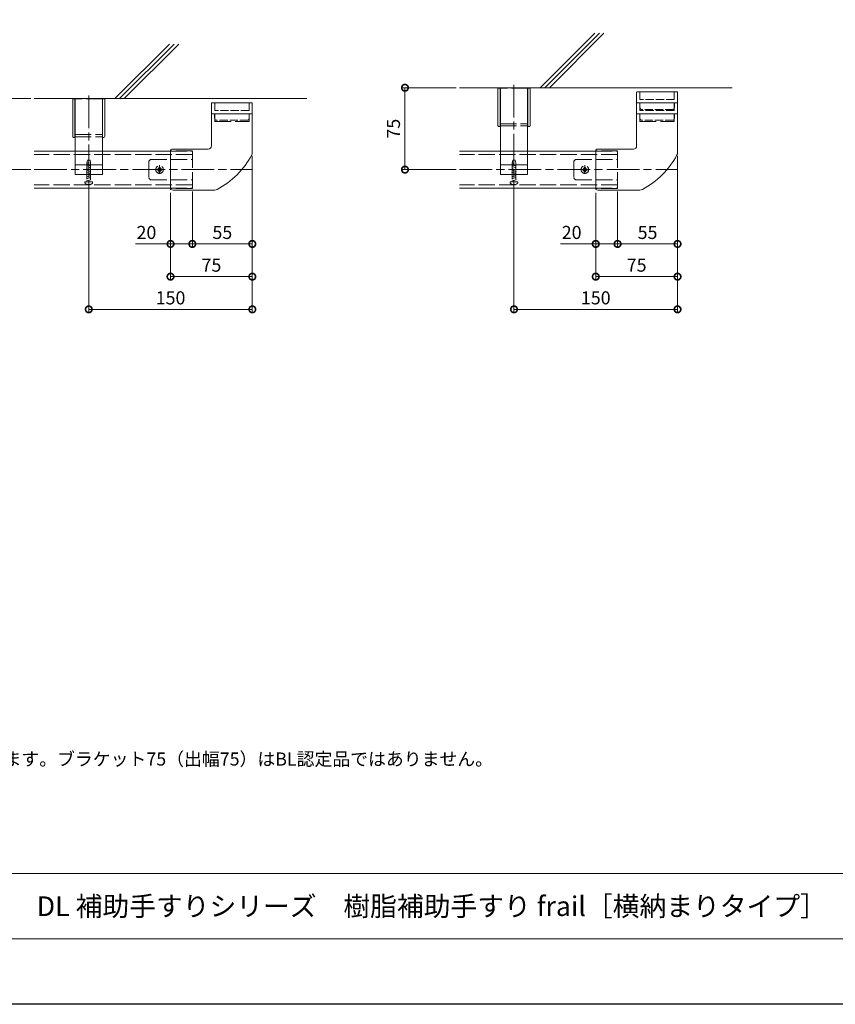
# Model space of a CAD drawing. Units: millimetres. Extents: x 0 to 2520, y 0 to 1782.
# Drawn here: x 587 to 1335, y 0 to 903 of the extents above; entities that cross this region are included whole.
import ezdxf
from ezdxf.enums import TextEntityAlignment as Align

# ---------------------------------------------------------------- set-up
doc = ezdxf.new("R2010")
doc.units = ezdxf.units.MM
doc.header["$LTSCALE"] = 2.5
for name, pattern in [('AM_ISO02W050', [7.5, 6, -1.5]), ('AM_ISO08W050', [18, 12, -1.5, 3, -1.5]), ('AM_ISO08W050x2', [9, 6, -0.75, 1.5, -0.75])]:
    doc.linetypes.add(name, pattern=pattern)
for name, color, linetype, lineweight in [('AM_0', 7, 'Continuous', 5), ('AM_1', 14, 'Continuous', 5), ('AM_3', 6, 'AM_ISO02W050', 5), ('AM_5', 3, 'Continuous', 5), ('AM_7', 4, 'AM_ISO08W050', 5), ('躯体', 42, 'Continuous', 9)]:
    doc.layers.add(name, color=color, linetype=linetype, lineweight=lineweight)
doc.layers.add('AM_VIEWS', color=1, linetype='Continuous', lineweight=25, plot=False)
doc.styles.add('ゴシック', font='txt')
doc.dimstyles.new('VF$0', dxfattribs={"dimtxt": 12, "dimasz": 12, "dimexe": 3, "dimexo": 3, "dimgap": 3, "dimtad": 3, "dimdsep": 46, "dimtxsty": 'ゴシック', "dimblk": 'DOTSMALL', "dimcen": 0, "dimclrd": 256, "dimclre": 256, "dimclrt": 2, "dimadec": 0, "dimazin": 2, "dimtp": 0.1, "dimtm": 0.1, "dimtfac": 0.71, "dimtmove": 0, "dimatfit": 3, "dimldrblk": 'OPEN30', "dimfxl": 1, "dimtfillclr": 256, "dimlwd": -1, "dimlwe": -1, "dimarcsym": 0})

# ---------------------------------------------------------------- blocks, each defined once
blk = doc.blocks.new('I-1142平面')
at = {"layer": 'AM_0'}
for p, q in [((34.7, 14.7), (0.3, 14.7)), ((0.3, 14.7), (0.3, 12.7)), ((35.7, 12.7), (0.3, 12.7)), ((35.7, 13.7), (35.7, 12.7)), ((35.7, -12.7), (0.3, -12.7)), ((0.3, -12.7), (0.3, -14.7)), ((34.7, -14.7), (0.3, -14.7)), ((35.7, -12.7), (35.7, -13.7))]:
    blk.add_line(p, q, dxfattribs=at)
for centre, start, end in [((34.7, 13.7), 360, 90), ((34.7, -13.7), 270, 0)]:
    blk.add_arc(centre, 1, start, end, dxfattribs=at)
at = {"layer": 'AM_3'}
for p, q in [((0.3, 12.7), (0.3, -12.7)), ((33.04, -12.7), (33.04, 12.7)), ((34.9, -12.7), (34.9, 12.7))]:
    blk.add_line(p, q, dxfattribs=at)
blk = doc.blocks.new('B-1019B')
at = {"layer": 'AM_3'}
for p, q in [((-20, 1.18), (-17.33, 1.63)), ((-20, -1.18), (-20, 1.18)), ((-14.91, 0), (-20, 0)), ((-17.33, 1.63), (0, 1.63)), ((-17.33, -1.63), (-17.33, 0)), ((-16.09, -2), (-16.62, 0)), ((-14.91, 0), (-15.85, 1.63)), ((-15.25, 2), (-15.35, 1.63)), ((-14.18, -2), (-15.25, 2)), ((-13.35, 2), (-13.45, 1.63)), ((-12.28, -2), (-13.35, 2)), ((-11.44, 2), (-11.54, 1.63)), ((-10.37, -2), (-11.44, 2)), ((-9.54, 2), (-9.64, 1.63)), ((-8.47, -2), (-9.54, 2)), ((-7.63, 2), (-7.73, 1.63)), ((-6.56, -2), (-7.63, 2)), ((-5.73, 2), (-5.83, 1.63)), ((-4.66, -2), (-5.73, 2)), ((-3.82, 2), (-3.92, 1.63)), ((-2.75, -2), (-3.82, 2)), ((-1.92, 2), (-2.02, 1.63)), ((-0.84, -2), (-1.92, 2)), ((-0.01, 2), (-0.11, 1.63)), ((0, 3.56), (0.62, 3.56)), ((0, 3.56), (0, -3.56)), ((-20, -1.18), (-17.33, -1.63)), ((-17.33, -1.63), (0, -1.63)), ((-15.99, -1.63), (-16.09, -2)), ((-14.08, -1.63), (-14.18, -2)), ((-12.18, -1.63), (-12.28, -2)), ((-10.27, -1.63), (-10.37, -2)), ((-8.37, -1.63), (-8.47, -2)), ((-6.46, -1.63), (-6.56, -2)), ((-4.56, -1.63), (-4.66, -2)), ((-2.65, -1.63), (-2.75, -2)), ((-0.75, -1.63), (-0.84, -2)), ((0, -3.56), (0.62, -3.56))]:
    blk.add_line(p, q, dxfattribs=at)
for centre, radius, start, end in [((0.62, 2.22), 1.33, 31.38817, 89.99998), ((-3.02, 0), 5.6, 328.61183, 31.38817), ((0.62, -2.22), 1.33, 270.00002, 328.61183)]:
    blk.add_arc(centre, radius, start, end, dxfattribs=at)
blk = doc.blocks.new('I-1129')
at = {"layer": 'AM_0', "ltscale": 0.5}
for p, q in [((50.95, 0), (15.75, 0)), ((51.25, -37.2), (51.25, -0.3)), ((-18.75, -72.72), (-18.75, -34.5)), ((18.75, -40.5), (18.75, -72.72)), ((21.75, -37.5), (50.95, -37.5)), ((-18.2, -75), (18.2, -75))]:
    blk.add_line(p, q, dxfattribs=at)
for centre, radius, start, end in [((50.95, -0.3), 0.3, 0, 90), ((48.99, -67.74), 76, 117.91249, 152.08751), ((15.75, -5), 5, 90, 117.91249), ((-13.75, -34.5), 5, 152.08751, 180), ((21.75, -40.5), 3, 90, 180), ((50.95, -37.2), 0.3, 270, 0), ((-13.75, -72.72), 5, 180, 207.12675), ((13.75, -72.72), 5, 332.87325, 0)]:
    blk.add_arc(centre, radius, start, end, dxfattribs=at)
at = {"layer": 'AM_3'}
for p, q in [((44.25, -3), (51.25, -3)), ((44.25, -34.5), (44.25, -3)), ((44.25, -34.5), (51.25, -34.5)), ((-17.2, -55), (-17.2, -75)), ((-17.2, -55), (17.2, -55)), ((-9.3, -93.5), (-9.3, -55)), ((9.3, -93.5), (9.3, -55)), ((17.2, -55), (17.2, -75)), ((-9.3, -93.5), (-7.8, -95)), ((7.8, -95), (-7.8, -95)), ((7.8, -95), (9.3, -93.5))]:
    blk.add_line(p, q, dxfattribs=at)
blk.add_circle((0, -85), 1.5, dxfattribs=at)
at = {"layer": 'AM_7', "linetype": 'AM_ISO08W050x2'}
for p, q in [((-3.65, -85), (3.96, -85)), ((0, -81.45), (0, -88.76))]:
    blk.add_line(p, q, dxfattribs=at)
blk = doc.blocks.new('V-1763平面')
at = {"layer": 'AM_0'}
for p, q in [((12.5, 0), (-12.5, 0)), ((-12.5, -69.5), (-12.5, 0)), ((12.5, 0), (12.5, -69.5)), ((-12.5, -60.7), (12.5, -60.7)), ((12.5, -69.5), (-12.5, -69.5))]:
    blk.add_line(p, q, dxfattribs=at)
at = {"layer": 'AM_7'}
blk.add_line((0, 2.794), (0, -72.294), dxfattribs=at)
blk = doc.blocks.new('V-1764平面')
at = {"layer": 'AM_0'}
for p, q in [((12.5, 0), (-12.5, 0)), ((-12.5, -79.5), (-12.5, 0)), ((12.5, 0), (12.5, -79.5)), ((-12.5, -70.7), (12.5, -70.7)), ((12.5, -79.5), (-12.5, -79.5))]:
    blk.add_line(p, q, dxfattribs=at)
at = {"layer": 'AM_7'}
blk.add_line((0, 2.794), (0, -82.294), dxfattribs=at)
blk = doc.blocks.new('I-1140')
at = {"layer": 'AM_0', "ltscale": 0.5}
for p, q in [((0, 18.45), (0, -18.45)), ((0.3, 18.75), (9.7, 18.75)), ((10, 18.45), (10, -18.45)), ((9.7, -18.75), (0.3, -18.75))]:
    blk.add_line(p, q, dxfattribs=at)
for centre, start, end in [((0.3, 18.45), 90, 180), ((9.7, 18.45), 0, 90), ((0.3, -18.45), 180, 270), ((9.7, -18.45), 270, 0)]:
    blk.add_arc(centre, 0.3, start, end, dxfattribs=at)
at = {"layer": 'AM_3', "ltscale": 0.5}
for p, q in [((-6, 14.95), (-4, 15.95)), ((-6, -14.95), (-6, 14.95)), ((-4, 15.95), (0, 15.95)), ((3, 15.75), (10, 15.75)), ((3, -15.75), (3, 15.75)), ((-6, -14.95), (-4, -15.95)), ((-4, -15.95), (0, -15.95)), ((3, -15.75), (10, -15.75))]:
    blk.add_line(p, q, dxfattribs=at)
blk = doc.blocks.new('_DotSmall')
at = {"color": 0, "linetype": 'ByBlock', "const_width": 0.5}
blk.add_lwpolyline([(-0.0625, 0, 1), (0.0625, 0, 1)], format="xyb", close=True, dxfattribs=at)
blk = doc.blocks.new('*D608')
at = {"layer": 'AM_5'}
for p, q in [((597.78, 830.83), (547.78, 830.83)), ((550.78, 830.83), (550.78, 765.73)), ((597.78, 765.73), (547.78, 765.73))]:
    blk.add_line(p, q, dxfattribs=at)
at = {"layer": 'Defpoints', "color": 0}
for p in [(600.78, 830.83), (550.78, 765.73), (600.78, 765.73)]:
    blk.add_point(p, dxfattribs=at)
at = {"layer": 'AM_5', "linetype": 'ByBlock', "xscale": 12, "yscale": 12, "zscale": 12}
for p, rotation in [((550.78, 830.83), 90), ((550.78, 765.73), 270)]:
    blk.add_blockref('_DotSmall', p, dxfattribs=dict(at, rotation=rotation))
at = {"layer": 'AM_5', "color": 2, "insert": (541.78, 798.28), "char_height": 12, "attachment_point": 5, "rotation": 90, "style": 'ゴシック'}
blk.add_mtext('65', dxfattribs=at)
blk = doc.blocks.new('_Open30')
at = {"color": 0, "linetype": 'ByBlock', "lineweight": -2}
for p, q in [((-1, 0.268), (0, 0)), ((0, 0), (-1, -0.268)), ((0, 0), (-1, 0))]:
    blk.add_line(p, q, dxfattribs=at)
blk = doc.blocks.new('*D609')
at = {"layer": 'AM_5'}
for p, q in [((987.78, 840.83), (937.78, 840.83)), ((940.78, 840.83), (940.78, 765.73)), ((987.78, 765.73), (937.78, 765.73))]:
    blk.add_line(p, q, dxfattribs=at)
at = {"layer": 'Defpoints', "color": 0}
for p in [(990.78, 840.83), (940.78, 765.73), (990.78, 765.73)]:
    blk.add_point(p, dxfattribs=at)
at = {"layer": 'AM_5', "linetype": 'ByBlock', "xscale": 12, "yscale": 12, "zscale": 12}
for p, rotation in [((940.78, 840.83), 90), ((940.78, 765.73), 270)]:
    blk.add_blockref('_DotSmall', p, dxfattribs=dict(at, rotation=rotation))
at = {"layer": 'AM_5', "color": 2, "insert": (931.78, 803.28), "char_height": 12, "attachment_point": 5, "rotation": 90, "style": 'ゴシック'}
blk.add_mtext('75', dxfattribs=at)
blk = doc.blocks.new('D7B')
at = {"layer": 'AM_3'}
for p, q in [((-2, 0.5), (-2, -0.5)), ((-2, 0.5), (-1.5, 0.5)), ((-0.5, 2), (0.5, 2)), ((-0.5, 2), (-0.5, 1.5)), ((0.5, 2), (0.5, 1.5)), ((1.5, 0.5), (2, 0.5)), ((2, 0.5), (2, -0.5)), ((-2, -0.5), (-1.5, -0.5)), ((-0.5, -1.5), (-0.5, -2)), ((-0.5, -2), (0.5, -2)), ((0.5, -1.5), (0.5, -2)), ((1.5, -0.5), (2, -0.5))]:
    blk.add_line(p, q, dxfattribs=at)
blk.add_circle((0, 0), 3.5, dxfattribs=at)
for centre, start, end in [((-1.5, 1.5), 270.00002, 0), ((1.5, 1.5), 179.99998, 270.00003), ((-1.5, -1.5), 0, 89.99998), ((1.5, -1.5), 89.99998, 179.99996)]:
    blk.add_arc(centre, 1, start, end, dxfattribs=at)
blk = doc.blocks.new('*D613')
at = {"layer": 'AM_5'}
for p, q in [((725.78, 744.53), (725.78, 694.53)), ((745.78, 745.73), (745.78, 694.53)), ((725.78, 697.53), (693.53, 697.53)), ((745.78, 697.53), (725.78, 697.53))]:
    blk.add_line(p, q, dxfattribs=at)
at = {"layer": 'Defpoints', "color": 0}
for p in [(725.78, 747.53), (745.78, 748.73), (725.78, 697.53)]:
    blk.add_point(p, dxfattribs=at)
at = {"layer": 'AM_5', "linetype": 'ByBlock', "xscale": 12, "yscale": 12, "zscale": 12, "rotation": 180}
blk.add_blockref('_DotSmall', (725.78, 697.53), dxfattribs=at)
at = {"layer": 'AM_5', "linetype": 'ByBlock', "xscale": 12, "yscale": 12, "zscale": 12}
blk.add_blockref('_DotSmall', (745.78, 697.53), dxfattribs=at)
at = {"layer": 'AM_5', "color": 2, "insert": (703.66, 706.53), "char_height": 12, "attachment_point": 5, "style": 'ゴシック'}
blk.add_mtext('20', dxfattribs=at)
blk = doc.blocks.new('*D614')
at = {"layer": 'AM_5'}
for p, q in [((800.78, 778.48), (800.78, 694.53)), ((745.78, 745.53), (745.78, 694.53)), ((745.78, 697.53), (800.78, 697.53))]:
    blk.add_line(p, q, dxfattribs=at)
at = {"layer": 'Defpoints', "color": 0}
for p in [(800.78, 781.48), (745.78, 748.53), (800.78, 697.53)]:
    blk.add_point(p, dxfattribs=at)
at = {"layer": 'AM_5', "linetype": 'ByBlock', "xscale": 12, "yscale": 12, "zscale": 12, "rotation": 180}
blk.add_blockref('_DotSmall', (745.78, 697.53), dxfattribs=at)
at = {"layer": 'AM_5', "linetype": 'ByBlock', "xscale": 12, "yscale": 12, "zscale": 12}
blk.add_blockref('_DotSmall', (800.78, 697.53), dxfattribs=at)
at = {"layer": 'AM_5', "color": 2, "insert": (773.28, 706.53), "char_height": 12, "attachment_point": 5, "style": 'ゴシック'}
blk.add_mtext('55', dxfattribs=at)
blk = doc.blocks.new('*D615')
at = {"layer": 'AM_5'}
for p, q in [((800.78, 778.48), (800.78, 664.53)), ((725.78, 744.53), (725.78, 664.53)), ((725.78, 667.53), (800.78, 667.53))]:
    blk.add_line(p, q, dxfattribs=at)
at = {"layer": 'Defpoints', "color": 0}
for p in [(800.78, 781.48), (725.78, 747.53), (800.78, 667.53)]:
    blk.add_point(p, dxfattribs=at)
at = {"layer": 'AM_5', "linetype": 'ByBlock', "xscale": 12, "yscale": 12, "zscale": 12, "rotation": 180}
blk.add_blockref('_DotSmall', (725.78, 667.53), dxfattribs=at)
at = {"layer": 'AM_5', "linetype": 'ByBlock', "xscale": 12, "yscale": 12, "zscale": 12}
blk.add_blockref('_DotSmall', (800.78, 667.53), dxfattribs=at)
at = {"layer": 'AM_5', "color": 2, "insert": (763.28, 676.53), "char_height": 12, "attachment_point": 5, "style": 'ゴシック'}
blk.add_mtext('75', dxfattribs=at)
blk = doc.blocks.new('*D616')
at = {"layer": 'AM_5'}
for p, q in [((1115.78, 744.53), (1115.78, 694.53)), ((1135.78, 745.73), (1135.78, 694.53)), ((1115.78, 697.53), (1083.53, 697.53)), ((1135.78, 697.53), (1115.78, 697.53))]:
    blk.add_line(p, q, dxfattribs=at)
at = {"layer": 'Defpoints', "color": 0}
for p in [(1115.78, 747.53), (1135.78, 748.73), (1115.78, 697.53)]:
    blk.add_point(p, dxfattribs=at)
at = {"layer": 'AM_5', "linetype": 'ByBlock', "xscale": 12, "yscale": 12, "zscale": 12, "rotation": 180}
blk.add_blockref('_DotSmall', (1115.78, 697.53), dxfattribs=at)
at = {"layer": 'AM_5', "linetype": 'ByBlock', "xscale": 12, "yscale": 12, "zscale": 12}
blk.add_blockref('_DotSmall', (1135.78, 697.53), dxfattribs=at)
at = {"layer": 'AM_5', "color": 2, "insert": (1093.66, 706.53), "char_height": 12, "attachment_point": 5, "style": 'ゴシック'}
blk.add_mtext('20', dxfattribs=at)
blk = doc.blocks.new('*D617')
at = {"layer": 'AM_5'}
for p, q in [((1190.78, 778.48), (1190.78, 694.53)), ((1135.78, 745.53), (1135.78, 694.53)), ((1135.78, 697.53), (1190.78, 697.53))]:
    blk.add_line(p, q, dxfattribs=at)
at = {"layer": 'Defpoints', "color": 0}
for p in [(1190.78, 781.48), (1135.78, 748.53), (1190.78, 697.53)]:
    blk.add_point(p, dxfattribs=at)
at = {"layer": 'AM_5', "linetype": 'ByBlock', "xscale": 12, "yscale": 12, "zscale": 12, "rotation": 180}
blk.add_blockref('_DotSmall', (1135.78, 697.53), dxfattribs=at)
at = {"layer": 'AM_5', "linetype": 'ByBlock', "xscale": 12, "yscale": 12, "zscale": 12}
blk.add_blockref('_DotSmall', (1190.78, 697.53), dxfattribs=at)
at = {"layer": 'AM_5', "color": 2, "insert": (1163.28, 706.53), "char_height": 12, "attachment_point": 5, "style": 'ゴシック'}
blk.add_mtext('55', dxfattribs=at)
blk = doc.blocks.new('*D618')
at = {"layer": 'AM_5'}
for p, q in [((1190.78, 778.48), (1190.78, 664.53)), ((1115.78, 744.53), (1115.78, 664.53)), ((1115.78, 667.53), (1190.78, 667.53))]:
    blk.add_line(p, q, dxfattribs=at)
at = {"layer": 'Defpoints', "color": 0}
for p in [(1190.78, 781.48), (1115.78, 747.53), (1190.78, 667.53)]:
    blk.add_point(p, dxfattribs=at)
at = {"layer": 'AM_5', "linetype": 'ByBlock', "xscale": 12, "yscale": 12, "zscale": 12, "rotation": 180}
blk.add_blockref('_DotSmall', (1115.78, 667.53), dxfattribs=at)
at = {"layer": 'AM_5', "linetype": 'ByBlock', "xscale": 12, "yscale": 12, "zscale": 12}
blk.add_blockref('_DotSmall', (1190.78, 667.53), dxfattribs=at)
at = {"layer": 'AM_5', "color": 2, "insert": (1153.28, 676.53), "char_height": 12, "attachment_point": 5, "style": 'ゴシック'}
blk.add_mtext('75', dxfattribs=at)
blk = doc.blocks.new('*D620')
at = {"layer": 'AM_5'}
for p, q in [((800.78, 778.48), (800.78, 634.53)), ((650.78, 755.54), (650.78, 634.53)), ((800.78, 637.53), (650.78, 637.53))]:
    blk.add_line(p, q, dxfattribs=at)
at = {"layer": 'Defpoints', "color": 0}
for p in [(800.78, 781.48), (650.78, 758.54), (650.78, 637.53)]:
    blk.add_point(p, dxfattribs=at)
at = {"layer": 'AM_5', "linetype": 'ByBlock', "xscale": 12, "yscale": 12, "zscale": 12, "rotation": 180}
blk.add_blockref('_DotSmall', (650.78, 637.53), dxfattribs=at)
at = {"layer": 'AM_5', "linetype": 'ByBlock', "xscale": 12, "yscale": 12, "zscale": 12}
blk.add_blockref('_DotSmall', (800.78, 637.53), dxfattribs=at)
at = {"layer": 'AM_5', "color": 2, "insert": (725.78, 646.53), "char_height": 12, "attachment_point": 5, "style": 'ゴシック'}
blk.add_mtext('150', dxfattribs=at)
blk = doc.blocks.new('*D621')
at = {"layer": 'AM_5'}
for p, q in [((1190.78, 778.48), (1190.78, 634.53)), ((1040.78, 755.54), (1040.78, 634.53)), ((1190.78, 637.53), (1040.78, 637.53))]:
    blk.add_line(p, q, dxfattribs=at)
at = {"layer": 'Defpoints', "color": 0}
for p in [(1190.78, 781.48), (1040.78, 758.54), (1040.78, 637.53)]:
    blk.add_point(p, dxfattribs=at)
at = {"layer": 'AM_5', "linetype": 'ByBlock', "xscale": 12, "yscale": 12, "zscale": 12, "rotation": 180}
blk.add_blockref('_DotSmall', (1040.78, 637.53), dxfattribs=at)
at = {"layer": 'AM_5', "linetype": 'ByBlock', "xscale": 12, "yscale": 12, "zscale": 12}
blk.add_blockref('_DotSmall', (1190.78, 637.53), dxfattribs=at)
at = {"layer": 'AM_5', "color": 2, "insert": (1115.78, 646.53), "char_height": 12, "attachment_point": 5, "style": 'ゴシック'}
blk.add_mtext('150', dxfattribs=at)
blk = doc.blocks.new('A1枠（1：4）DL用 New')
at = {"layer": 'AM_1'}
blk.add_line((-194.5, -128.5), (194.5, -128.5), dxfattribs=at)
blk.add_lwpolyline([(-194.5, -138.5), (-194.5, 138.5), (194.5, 138.5), (194.5, -138.5)], close=True, dxfattribs=at)
at = {"layer": 'AM_VIEWS'}
blk.add_lwpolyline([(-210, -148.5), (-210, 148.5), (210, 148.5), (210, -148.5)], close=True, dxfattribs=at)

msp = doc.modelspace()

# ---------------------------------------------------------------- linework, layer by layer
at = {"layer": 'AM_0'}
for p, q in [((600.785, 782.73), (725.785, 782.73)), ((990.785, 782.73), (1115.785, 782.73)), ((600.785, 748.73), (725.785, 748.73)), ((990.785, 748.73), (1115.785, 748.73))]:
    msp.add_line(p, q, dxfattribs=at)
at = {"layer": 'AM_3'}
for p, q in [((745.785, 779.73), (600.785, 779.73)), ((725.785, 782.73), (745.785, 782.73)), ((1135.785, 779.73), (990.785, 779.73)), ((1115.785, 782.73), (1135.785, 782.73)), ((745.785, 751.73), (600.785, 751.73)), ((1135.785, 751.73), (990.785, 751.73)), ((725.785, 748.73), (745.785, 748.73)), ((1115.785, 748.73), (1135.785, 748.73))]:
    msp.add_line(p, q, dxfattribs=at)
at = {"layer": 'AM_7'}
for p, q in [((600.785, 765.73), (800.785, 765.73)), ((990.785, 765.73), (1190.785, 765.73))]:
    msp.add_line(p, q, dxfattribs=at)
at = {"layer": '躯体'}
for p, q in [((1114.823, 890.83), (1064.823, 840.83)), ((1119.066, 890.83), (1069.066, 840.83)), ((1123.309, 890.83), (1073.309, 840.83)), ((724.823, 880.83), (674.823, 830.83)), ((729.066, 880.83), (679.066, 830.83)), ((733.309, 880.83), (683.309, 830.83)), ((1240.785, 840.83), (990.785, 840.83)), ((850.785, 830.83), (600.785, 830.83))]:
    msp.add_line(p, q, dxfattribs=at)

# ---------------------------------------------------------------- block references
at = {"layer": 'AM_0', "xscale": 6, "yscale": 6, "zscale": 6}
msp.add_blockref('A1枠（1：4）DL用 New', (1259.999, 891.008), dxfattribs=at)
at = {"layer": 'AM_0'}
for name, p, rotation in [('I-1142平面', (1040.785, 840.83), 270), ('I-1140', (1172.035, 826.98), 90), ('I-1142平面', (650.785, 830.83), 270), ('I-1140', (782.035, 816.98), 90), ('I-1140', (1172.035, 816.98), 90), ('B-1019B', (650.785, 754.53), 270), ('B-1019B', (1040.785, 754.53), 270)]:
    msp.add_blockref(name, p, dxfattribs=dict(at, rotation=rotation))
for name, p in [('V-1764平面', (1040.785, 840.83)), ('V-1763平面', (650.785, 830.83)), ('D7B', (715.681, 765.73)), ('D7B', (1105.785, 765.73))]:
    msp.add_blockref(name, p, dxfattribs=at)
at = {"layer": 'AM_0', "xscale": -1, "rotation": 270}
for p in [(800.785, 765.73), (1190.785, 765.73)]:
    msp.add_blockref('I-1129', p, dxfattribs=at)

# ---------------------------------------------------------------- texts
at = {"layer": 'AM_0', "style": 'ゴシック'}
for s, height, p in [('注意）ブラケット55・65（出幅55・65）のみBL認定品となります。ブラケット75（出幅75）はBL認定品ではありません。', 12, (120.149, 225.008)), ('DL 補助手すりシリーズ\u3000樹脂補助手すり frail［横納まりタイプ］', 18, (602.999, 90.008))]:
    msp.add_text(s, height=height, dxfattribs=at).set_placement(p, align=Align.MIDDLE_LEFT)

# ---------------------------------------------------------------- dimensions: what is measured, and where the dimension line sits
at = {"layer": 'AM_5'}
for base, p1, p2, picture, middle in [((940.785, 765.73), (990.785, 840.83), (990.785, 765.73), '*D609', (931.785, 803.28)), ((550.785, 765.73), (600.785, 830.83), (600.785, 765.73), '*D608', (541.785, 798.28))]:
    dim = msp.add_linear_dim(base=base, p1=p1, p2=p2, angle=90, dimstyle='VF$0', override={"dimdec": 0}, dxfattribs=at)
    dim.commit()
    dim.dimension.update_dxf_attribs({"geometry": picture, "text_midpoint": middle})
for base, p1, p2, picture, middle in [((650.785, 637.53), (800.785, 781.484), (650.785, 758.536), '*D620', (725.785, 646.53)), ((800.785, 667.53), (725.785, 747.53), (800.785, 781.484), '*D615', (763.285, 676.53)), ((800.785, 697.53), (745.785, 748.53), (800.785, 781.484), '*D614', (773.285, 706.53)), ((1040.785, 637.53), (1190.785, 781.484), (1040.785, 758.536), '*D621', (1115.785, 646.53)), ((1190.785, 667.53), (1115.785, 747.53), (1190.785, 781.484), '*D618', (1153.285, 676.53)), ((1190.785, 697.53), (1135.785, 748.53), (1190.785, 781.484), '*D617', (1163.285, 706.53)), ((725.785, 697.53), (745.785, 748.73), (725.785, 747.53), '*D613', (703.658, 706.53)), ((1115.785, 697.53), (1135.785, 748.73), (1115.785, 747.53), '*D616', (1093.658, 706.53))]:
    dim = msp.add_linear_dim(base=base, p1=p1, p2=p2, angle=0, dimstyle='VF$0', dxfattribs=at)
    dim.commit()
    dim.dimension.update_dxf_attribs({"geometry": picture, "text_midpoint": middle})

doc.saveas('drawing.dxf')
